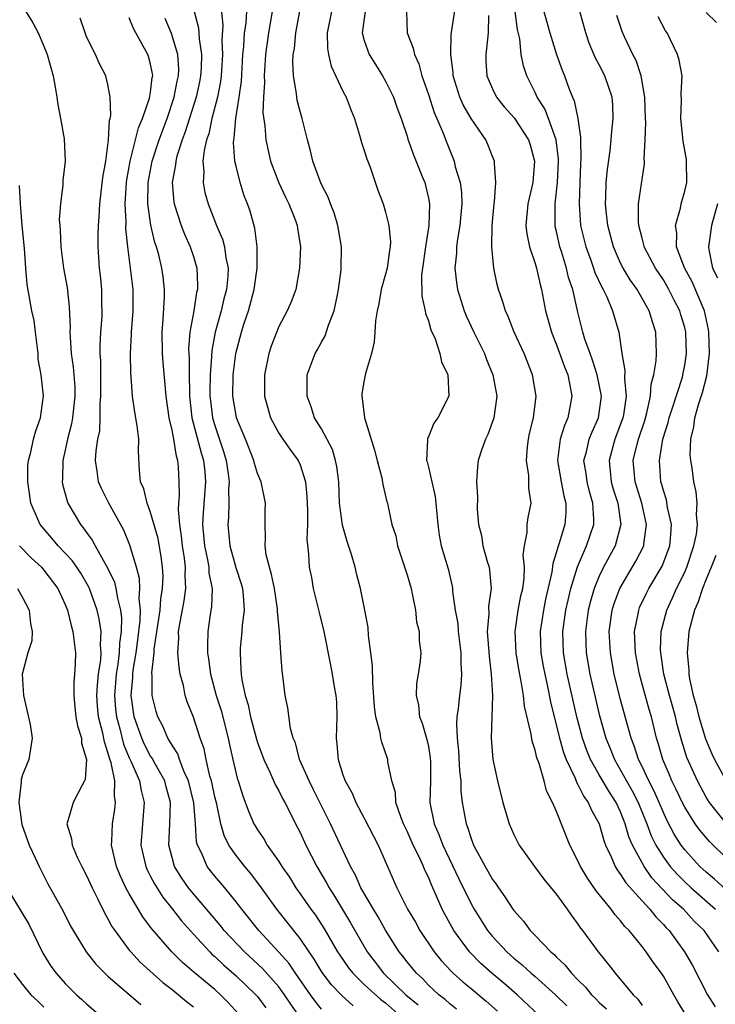
# Model space of a CAD drawing. Units: inches. Extents: x 2577000 to 2580000, y 1518000 to 1521000.
# Drawn here: x 2577289 to 2577354, y 1519148 to 1519240 of the extents above; entities that cross this region are included whole.
import ezdxf

# ---------------------------------------------------------------- set-up
doc = ezdxf.new("R2010")
doc.units = ezdxf.units.IN
doc.header["$MEASUREMENT"] = 0
doc.layers.add('LD25771518_2ft', color=111, linetype='Continuous')

msp = doc.modelspace()

# ---------------------------------------------------------------- linework, layer by layer
at = {"layer": 'LD25771518_2ft'}
for points, elevation in [([(2577307.49, 1519242.51), (2577307.748, 1519239.748), (2577307.667, 1519238.332), (2577307.718, 1519237), (2577307.605, 1519235), (2577307.54, 1519234.46), (2577307.256, 1519233), (2577306.733, 1519231), (2577306.434, 1519229.566), (2577306.235, 1519229), (2577305.998, 1519227.998), (2577305.9, 1519227), (2577305.98, 1519226.02), (2577305.908, 1519225), (2577306.087, 1519224.087), (2577306.38, 1519223), (2577307.166, 1519221), (2577307.718, 1519219.718), (2577307.905, 1519219), (2577308.045, 1519217.955), (2577308.258, 1519217), (2577308.229, 1519216.229), (2577308.108, 1519215), (2577307.866, 1519214.134), (2577307.6, 1519213), (2577307.049, 1519211), (2577306.723, 1519209.277), (2577306.704, 1519208.704), (2577306.559, 1519207), (2577306.541, 1519205.459), (2577306.549, 1519205), (2577306.588, 1519204.587), (2577306.787, 1519203), (2577307, 1519202.274), (2577307.832, 1519199.832), (2577308.075, 1519199), (2577308.265, 1519197.735), (2577308.35, 1519197), (2577308.294, 1519196.294), (2577308.325, 1519195), (2577308.299, 1519193.702), (2577308.237, 1519193), (2577308.424, 1519191), (2577308.983, 1519188.982), (2577309.462, 1519187.461), (2577309.587, 1519187), (2577309.652, 1519186.348), (2577309.742, 1519185), (2577309.577, 1519183.577), (2577309.552, 1519183), (2577309.386, 1519181.386), (2577309.366, 1519181), (2577309.458, 1519179.458), (2577309.467, 1519179), (2577309.531, 1519178.469), (2577309.852, 1519177), (2577310.126, 1519176.126), (2577310.341, 1519175), (2577310.899, 1519172.899), (2577311, 1519172.597), (2577311.602, 1519171), (2577312.162, 1519169.838), (2577312.665, 1519168.665), (2577313, 1519168.086), (2577313.355, 1519167.355), (2577313.564, 1519167), (2577314.168, 1519165.833), (2577314.574, 1519165), (2577315, 1519164.177), (2577315.532, 1519163), (2577316.557, 1519161), (2577317.464, 1519159.464), (2577317.704, 1519159), (2577318.213, 1519158.213), (2577319.723, 1519155.723), (2577321.269, 1519153), (2577322.028, 1519152.028), (2577322.801, 1519151), (2577324.879, 1519149), (2577326.04, 1519148.041)], 8978), ([(2577351.103, 1519147.103), (2577350.34, 1519148.339), (2577349.983, 1519149), (2577349, 1519150.737), (2577348.82, 1519151), (2577348.046, 1519152.046), (2577347.378, 1519153), (2577347, 1519153.495), (2577345.786, 1519155), (2577345.395, 1519155.395), (2577345, 1519155.91), (2577344.478, 1519156.478), (2577344.107, 1519157), (2577342.708, 1519158.709), (2577341.893, 1519159.894), (2577341.234, 1519161), (2577341, 1519161.534), (2577340.249, 1519163), (2577339, 1519166.139), (2577338.634, 1519167), (2577338.074, 1519168.075), (2577337.837, 1519169), (2577337.377, 1519170.623), (2577337.164, 1519171.164), (2577337, 1519171.897), (2577336.711, 1519172.711), (2577336.619, 1519173.381), (2577335.99, 1519175.991), (2577335.891, 1519177), (2577335.695, 1519178.305), (2577335.458, 1519179.458), (2577335.234, 1519181), (2577335.135, 1519183), (2577335.414, 1519185), (2577335.665, 1519186.334), (2577335.829, 1519187), (2577335.961, 1519187.96), (2577335.989, 1519189), (2577335.878, 1519190.122), (2577335.985, 1519191), (2577336.248, 1519192.248), (2577336.257, 1519193), (2577336.351, 1519193.649), (2577336.615, 1519195), (2577336.408, 1519196.408), (2577336.419, 1519197), (2577336.402, 1519197.598), (2577336.171, 1519199), (2577336.281, 1519200.281), (2577336.366, 1519201), (2577336.476, 1519201.524), (2577336.85, 1519203), (2577337.081, 1519205), (2577336.745, 1519207), (2577335.957, 1519209), (2577335.046, 1519211), (2577334.475, 1519212.475), (2577334.212, 1519213), (2577333.943, 1519213.943), (2577333.569, 1519215), (2577333.448, 1519215.448), (2577333.128, 1519217), (2577332.944, 1519219), (2577332.979, 1519220.979), (2577333.155, 1519223), (2577333.194, 1519223.194), (2577333.329, 1519225), (2577333.177, 1519226.823), (2577333.188, 1519227), (2577333, 1519227.439), (2577332.565, 1519228.565), (2577332.368, 1519229), (2577331.006, 1519231.006), (2577330.267, 1519232.267), (2577329.943, 1519233), (2577329.319, 1519235), (2577329.309, 1519235.309), (2577329.089, 1519237), (2577329.125, 1519238.874), (2577329.663, 1519242.337)], 8964), ([(2577289.328, 1519241), (2577289.966, 1519239.966), (2577290.472, 1519239), (2577291, 1519237.775), (2577291.314, 1519237), (2577291.865, 1519235), (2577292.076, 1519233.924), (2577292.227, 1519233), (2577292.299, 1519232.299), (2577292.573, 1519231), (2577292.915, 1519229.085), (2577293.01, 1519227), (2577292.793, 1519225.207), (2577292.779, 1519224.779), (2577292.546, 1519223), (2577292.451, 1519221.549), (2577292.485, 1519221), (2577292.538, 1519220.538), (2577292.589, 1519219), (2577292.852, 1519217), (2577293.172, 1519215.172), (2577293.383, 1519213.383), (2577293.466, 1519211.466), (2577293.449, 1519211), (2577293.453, 1519210.546), (2577293.572, 1519209), (2577293.758, 1519207.758), (2577293.891, 1519205.891), (2577293.904, 1519205), (2577293.695, 1519203), (2577293.592, 1519202.408), (2577293.228, 1519201), (2577293, 1519199.953), (2577292.768, 1519199), (2577292.743, 1519197.257), (2577292.726, 1519197), (2577292.762, 1519196.762), (2577293.176, 1519195.176), (2577293.253, 1519195), (2577294.421, 1519193), (2577294.696, 1519192.696), (2577295, 1519192.244), (2577295.535, 1519191.535), (2577295.81, 1519191), (2577296.837, 1519189.163), (2577296.962, 1519188.962), (2577297.609, 1519187.609), (2577297.755, 1519187), (2577297.89, 1519186.11), (2577298.188, 1519185), (2577298.278, 1519184.278), (2577298.251, 1519183), (2577298.088, 1519181.912), (2577298.064, 1519181), (2577297.929, 1519179.929), (2577297.779, 1519179), (2577297.615, 1519177), (2577297.721, 1519175.721), (2577297.805, 1519175), (2577298.113, 1519173.887), (2577298.458, 1519172.458), (2577299, 1519171.16), (2577299.149, 1519170.851), (2577299.966, 1519169), (2577300.107, 1519168.106), (2577300.398, 1519167), (2577300.224, 1519165), (2577300.094, 1519163), (2577300.535, 1519161), (2577300.672, 1519160.672), (2577301, 1519160.075), (2577301.365, 1519159.365), (2577302.139, 1519158.138), (2577303.055, 1519157), (2577303.898, 1519155.898), (2577305, 1519154.658), (2577306.53, 1519153), (2577306.767, 1519152.768), (2577307, 1519152.576), (2577307.805, 1519151.805), (2577309, 1519150.773), (2577310.86, 1519149), (2577311, 1519148.836), (2577311.777, 1519147.777)], 8988), ([(2577315, 1519146.86), (2577314.115, 1519148.115), (2577313.537, 1519149), (2577313, 1519149.729), (2577311.458, 1519151.458), (2577309.779, 1519153), (2577307.892, 1519155), (2577307.504, 1519155.504), (2577305, 1519158.448), (2577304.557, 1519159), (2577303.919, 1519159.918), (2577303.243, 1519161), (2577303, 1519161.849), (2577302.702, 1519163), (2577302.799, 1519165), (2577302.858, 1519167), (2577302.452, 1519168.452), (2577302.319, 1519169), (2577301.45, 1519170.551), (2577301.137, 1519171.137), (2577301, 1519171.33), (2577300.42, 1519172.419), (2577300.165, 1519173), (2577299.465, 1519175), (2577299.17, 1519177), (2577299.322, 1519178.678), (2577299.322, 1519179), (2577299.355, 1519179.355), (2577299.641, 1519181), (2577299.806, 1519182.194), (2577300.03, 1519184.03), (2577300.051, 1519185), (2577299.927, 1519186.073), (2577299.997, 1519187), (2577299.957, 1519187.957), (2577299.673, 1519189), (2577299.065, 1519191.065), (2577298.476, 1519192.476), (2577297.084, 1519195), (2577296.384, 1519196.384), (2577296.12, 1519197), (2577295.999, 1519198.001), (2577295.838, 1519199), (2577295.89, 1519199.89), (2577296.064, 1519201), (2577296.232, 1519201.768), (2577296.28, 1519203), (2577296.281, 1519204.281), (2577296.348, 1519205), (2577296.331, 1519208.331), (2577296.283, 1519209), (2577296.277, 1519209.723), (2577296.34, 1519211), (2577296.455, 1519212.455), (2577296.474, 1519213), (2577296.444, 1519213.556), (2577296.422, 1519215), (2577296.294, 1519216.294), (2577296.206, 1519217), (2577296.078, 1519219), (2577296.079, 1519220.079), (2577296.108, 1519221), (2577296.19, 1519221.81), (2577296.248, 1519223), (2577296.533, 1519225.467), (2577296.798, 1519227), (2577297.062, 1519229), (2577297.148, 1519230.852), (2577297.206, 1519231), (2577297.274, 1519231.274), (2577297.218, 1519233), (2577297, 1519234.192), (2577296.803, 1519235), (2577296.188, 1519236.188), (2577295.826, 1519237), (2577295, 1519238.654), (2577294.861, 1519239), (2577294.389, 1519240.389)], 8986), ([(2577317, 1519147.638), (2577316.4, 1519148.4), (2577315.966, 1519149), (2577314.554, 1519151), (2577313.933, 1519151.934), (2577312.987, 1519152.987), (2577311.116, 1519155), (2577309.522, 1519157), (2577309, 1519157.697), (2577307.937, 1519159), (2577307, 1519160.095), (2577306.596, 1519160.596), (2577306.294, 1519161), (2577305.784, 1519162.216), (2577305.388, 1519163), (2577305.302, 1519163.302), (2577305.19, 1519165), (2577305.033, 1519166.967), (2577304.536, 1519169), (2577304.134, 1519169.866), (2577303.714, 1519171), (2577303.539, 1519171.539), (2577303, 1519172.338), (2577302.772, 1519172.772), (2577302.611, 1519173), (2577302.135, 1519174.134), (2577301.664, 1519175), (2577301.517, 1519175.517), (2577301.152, 1519177), (2577301.147, 1519178.853), (2577301.118, 1519179.118), (2577301.33, 1519181), (2577301.344, 1519181.344), (2577301.876, 1519185), (2577301.946, 1519186.054), (2577302.12, 1519187), (2577302.16, 1519188.161), (2577302.123, 1519189), (2577301.987, 1519189.987), (2577301.689, 1519191.689), (2577301, 1519194.126), (2577300.66, 1519195), (2577300.351, 1519196.351), (2577300.059, 1519197), (2577299.948, 1519198.053), (2577299.866, 1519199.866), (2577299.894, 1519201), (2577299.752, 1519202.248), (2577299.509, 1519203.509), (2577299.3, 1519205), (2577299.185, 1519206.815), (2577299.15, 1519207.15), (2577299.117, 1519209), (2577299.2, 1519210.8), (2577299.197, 1519211), (2577299.36, 1519213), (2577299.353, 1519215), (2577299.125, 1519217), (2577298.871, 1519219), (2577298.689, 1519220.689), (2577298.702, 1519221.299), (2577298.614, 1519223), (2577298.727, 1519225), (2577298.757, 1519225.243), (2577299.068, 1519227), (2577299.867, 1519230.133), (2577300.245, 1519231), (2577300.906, 1519232.906), (2577301, 1519233.478), (2577301.157, 1519234.844), (2577301.192, 1519235), (2577301.18, 1519235.18), (2577301, 1519236.079), (2577300.812, 1519236.812), (2577300.749, 1519237), (2577299.624, 1519239), (2577299.41, 1519239.41), (2577299, 1519240.414)], 8984), ([(2577319.968, 1519147.967), (2577318.913, 1519148.914), (2577317.927, 1519149.927), (2577317.066, 1519151.066), (2577316.309, 1519152.309), (2577315.828, 1519153), (2577315, 1519154.246), (2577313.788, 1519155.788), (2577312.803, 1519157), (2577311.22, 1519159.22), (2577310.359, 1519160.359), (2577309.814, 1519161), (2577309, 1519162.033), (2577308.327, 1519163), (2577307.887, 1519163.887), (2577307.579, 1519165), (2577307.183, 1519166.817), (2577307, 1519167.527), (2577306.744, 1519168.745), (2577306.682, 1519169), (2577306.537, 1519169.463), (2577306.197, 1519171), (2577306.002, 1519172.002), (2577305.65, 1519173), (2577305, 1519174.976), (2577304.414, 1519176.415), (2577304.234, 1519177), (2577304.062, 1519177.938), (2577303.774, 1519179), (2577303.658, 1519179.658), (2577303.56, 1519181), (2577303.63, 1519182.37), (2577303.615, 1519183), (2577303.718, 1519183.718), (2577304.138, 1519185.862), (2577304.293, 1519187), (2577304.241, 1519188.241), (2577304.267, 1519189), (2577304.161, 1519189.838), (2577303.983, 1519191), (2577303.903, 1519191.903), (2577303.729, 1519193), (2577303.605, 1519194.395), (2577303.64, 1519195), (2577303.71, 1519195.71), (2577303.685, 1519197), (2577303.617, 1519198.383), (2577303.556, 1519199), (2577303.409, 1519199.409), (2577303.156, 1519201), (2577303, 1519201.823), (2577302.727, 1519203), (2577302.462, 1519205), (2577302.176, 1519208.176), (2577302.113, 1519209), (2577302.081, 1519211), (2577302.182, 1519212.183), (2577302.31, 1519214.31), (2577302.312, 1519215), (2577302.181, 1519216.182), (2577302.062, 1519217), (2577301.761, 1519218.239), (2577301.546, 1519219), (2577301.402, 1519219.402), (2577301.02, 1519221.02), (2577300.744, 1519223), (2577300.761, 1519225), (2577301.13, 1519227), (2577301.785, 1519229), (2577302.532, 1519231), (2577303.213, 1519233), (2577303.494, 1519234.506), (2577303.607, 1519235), (2577303.624, 1519235.624), (2577303.532, 1519237), (2577302.944, 1519238.944), (2577302.357, 1519240.358)], 8982), ([(2577305.084, 1519241), (2577305.471, 1519239.471), (2577305.534, 1519238.466), (2577305.75, 1519237), (2577305.716, 1519235.716), (2577305.674, 1519235), (2577305.567, 1519234.433), (2577305.26, 1519233), (2577304.243, 1519229.757), (2577303.95, 1519229), (2577303.461, 1519227.461), (2577303.348, 1519227), (2577303.331, 1519226.669), (2577303.024, 1519225), (2577303.17, 1519223.17), (2577303.201, 1519223), (2577303.844, 1519221), (2577304.165, 1519220.165), (2577304.702, 1519219), (2577305, 1519218.086), (2577305.329, 1519217), (2577305.395, 1519215.394), (2577305.379, 1519215), (2577305.297, 1519214.703), (2577305.034, 1519213), (2577304.68, 1519211), (2577304.554, 1519209.446), (2577304.56, 1519209), (2577304.591, 1519208.591), (2577304.592, 1519207), (2577304.625, 1519205.375), (2577304.648, 1519205), (2577304.85, 1519203), (2577305.721, 1519199.721), (2577305.951, 1519199), (2577306.067, 1519197.934), (2577306.142, 1519197), (2577305.913, 1519194.087), (2577305.86, 1519193), (2577306.034, 1519191), (2577306.319, 1519189.681), (2577306.435, 1519189), (2577306.458, 1519188.458), (2577306.745, 1519187), (2577306.707, 1519185.292), (2577306.584, 1519184.584), (2577306.366, 1519183), (2577306.313, 1519181.686), (2577306.332, 1519181), (2577306.43, 1519180.43), (2577306.602, 1519179), (2577307.137, 1519177), (2577307.592, 1519175.592), (2577308.265, 1519173), (2577308.387, 1519172.387), (2577308.699, 1519171), (2577309, 1519169.668), (2577309.137, 1519169.136), (2577309.19, 1519169), (2577309.619, 1519167.619), (2577310.171, 1519166.171), (2577310.668, 1519165), (2577310.787, 1519164.787), (2577311, 1519164.434), (2577311.581, 1519163.582), (2577311.91, 1519163), (2577313, 1519161.47), (2577313.293, 1519161), (2577313.986, 1519159.986), (2577314.605, 1519159), (2577315, 1519158.453), (2577315.997, 1519157), (2577316.429, 1519156.429), (2577317.219, 1519155.219), (2577318.504, 1519153), (2577318.697, 1519152.697), (2577319.52, 1519151.52), (2577319.922, 1519151), (2577321, 1519149.968), (2577322.55, 1519148.55), (2577323, 1519148.228), (2577324.398, 1519147)], 8980), ([(2577329.644, 1519147.645), (2577329, 1519148.143), (2577328.561, 1519148.561), (2577327.988, 1519149), (2577327, 1519149.904), (2577326.475, 1519150.475), (2577325.877, 1519151), (2577325, 1519152.074), (2577324.604, 1519152.605), (2577324.279, 1519153), (2577323, 1519155.044), (2577322.293, 1519156.293), (2577321.859, 1519157), (2577320.684, 1519159), (2577320.171, 1519160.171), (2577319.697, 1519161), (2577317.844, 1519165), (2577316.23, 1519168.23), (2577315.828, 1519169), (2577314.942, 1519171), (2577314.558, 1519172.558), (2577314.357, 1519173), (2577314.097, 1519173.903), (2577313.847, 1519175.847), (2577313.593, 1519177), (2577313.421, 1519178.579), (2577313.3, 1519179.3), (2577313.201, 1519181), (2577313.065, 1519182.935), (2577312.889, 1519184.889), (2577312.881, 1519185.12), (2577312.603, 1519187), (2577312.326, 1519188.326), (2577312.117, 1519189), (2577311.824, 1519190.176), (2577311.72, 1519191), (2577311.767, 1519191.768), (2577311.713, 1519193), (2577311.71, 1519194.29), (2577311.739, 1519195), (2577311.345, 1519197), (2577311, 1519197.79), (2577310.718, 1519198.718), (2577310.661, 1519199), (2577309.871, 1519201), (2577309.048, 1519203), (2577309, 1519203.211), (2577308.695, 1519205), (2577308.719, 1519207), (2577308.984, 1519209.016), (2577309.512, 1519211), (2577309.737, 1519211.737), (2577310.157, 1519213), (2577310.707, 1519215), (2577310.985, 1519217), (2577310.972, 1519219), (2577310.748, 1519220.748), (2577310.313, 1519222.313), (2577310.073, 1519223), (2577309.77, 1519223.77), (2577309.384, 1519225), (2577309, 1519226.528), (2577308.897, 1519227), (2577308.754, 1519228.754), (2577308.777, 1519229), (2577308.823, 1519229.177), (2577308.961, 1519231), (2577309.286, 1519233), (2577309.496, 1519234.504), (2577309.635, 1519237), (2577309.721, 1519237.721), (2577309.789, 1519239), (2577309.929, 1519239.929), (2577310.004, 1519241)], 8976), ([(2577312.386, 1519241), (2577312.038, 1519239), (2577311.741, 1519237), (2577311.618, 1519235), (2577311.646, 1519234.354), (2577311.565, 1519233), (2577311.517, 1519231.517), (2577311.681, 1519230.319), (2577311.777, 1519229), (2577311.991, 1519227.991), (2577312.234, 1519227), (2577312.989, 1519224.988), (2577313.622, 1519223.622), (2577313.941, 1519223), (2577314.556, 1519221.444), (2577314.711, 1519221), (2577314.741, 1519220.74), (2577315.031, 1519219), (2577314.95, 1519217), (2577314.579, 1519215), (2577314.151, 1519213.849), (2577313.784, 1519213), (2577313, 1519211.54), (2577312.295, 1519209.705), (2577312.068, 1519209), (2577311.646, 1519207), (2577311.649, 1519205), (2577312.218, 1519203), (2577313, 1519201.562), (2577313.367, 1519201), (2577314.041, 1519200.041), (2577314.819, 1519199), (2577315, 1519198.588), (2577315.505, 1519197), (2577315.623, 1519195.623), (2577315.694, 1519194.306), (2577315.673, 1519193), (2577315.623, 1519191.623), (2577315.781, 1519190.219), (2577315.852, 1519189), (2577316.044, 1519188.044), (2577316.222, 1519187), (2577316.762, 1519184.762), (2577317.222, 1519183), (2577317.851, 1519179.852), (2577318.007, 1519179), (2577318.192, 1519177.809), (2577318.346, 1519177), (2577318.389, 1519176.389), (2577318.446, 1519175), (2577318.372, 1519173), (2577318.435, 1519172.435), (2577318.542, 1519171), (2577319, 1519169.564), (2577319.2, 1519169), (2577319.856, 1519167.856), (2577320.218, 1519167), (2577321, 1519165.524), (2577322.294, 1519163), (2577324.049, 1519159), (2577325.061, 1519157), (2577325.782, 1519155.782), (2577326.206, 1519155), (2577327.546, 1519153), (2577328.199, 1519152.199), (2577329.163, 1519151.163), (2577329.335, 1519151), (2577330.213, 1519150.213), (2577331, 1519149.589), (2577332.407, 1519148.407), (2577333.457, 1519147.457)], 8974), ([(2577337.443, 1519147), (2577335.298, 1519149), (2577334.064, 1519150.064), (2577332.93, 1519151), (2577331.917, 1519151.917), (2577330.844, 1519153), (2577329.373, 1519155), (2577328.53, 1519156.529), (2577328.289, 1519157), (2577327.765, 1519158.234), (2577327.279, 1519159.279), (2577327, 1519159.99), (2577326.668, 1519160.668), (2577326.543, 1519161), (2577326.168, 1519161.832), (2577325.589, 1519163), (2577325, 1519164.317), (2577324.661, 1519165), (2577324.449, 1519165.55), (2577323.969, 1519167), (2577323.912, 1519167.912), (2577323.589, 1519169), (2577323.208, 1519170.792), (2577323.196, 1519171), (2577322.629, 1519172.629), (2577322.553, 1519173), (2577322.498, 1519173.501), (2577322.087, 1519175), (2577321.946, 1519175.946), (2577321.813, 1519178.187), (2577321.77, 1519179.77), (2577321.625, 1519181), (2577321.401, 1519182.599), (2577321.363, 1519183.363), (2577321.064, 1519185), (2577320.661, 1519187), (2577320.299, 1519188.299), (2577320.146, 1519189), (2577319.818, 1519190.182), (2577319.397, 1519191.397), (2577318.954, 1519192.955), (2577318.679, 1519195), (2577318.606, 1519197), (2577318.443, 1519198.443), (2577318.321, 1519199), (2577318.015, 1519200.015), (2577317, 1519201.94), (2577316.355, 1519203), (2577316.027, 1519204.027), (2577315.643, 1519205), (2577315.643, 1519206.357), (2577315.665, 1519207), (2577316.397, 1519209), (2577316.622, 1519209.378), (2577317, 1519210.071), (2577317.346, 1519210.654), (2577317.657, 1519211.657), (2577318.191, 1519213), (2577318.482, 1519214.482), (2577318.602, 1519215), (2577318.833, 1519216.833), (2577318.85, 1519217), (2577318.868, 1519219), (2577318.525, 1519221), (2577318.172, 1519222.172), (2577317.837, 1519223), (2577317.633, 1519223.633), (2577317, 1519224.832), (2577316.863, 1519225.137), (2577316.182, 1519227), (2577315.98, 1519227.98), (2577315.695, 1519229), (2577315.2, 1519231), (2577315, 1519231.65), (2577314.723, 1519232.723), (2577314.685, 1519233), (2577314.663, 1519233.337), (2577314.376, 1519235), (2577314.314, 1519236.314), (2577314.353, 1519237), (2577314.457, 1519237.542), (2577314.598, 1519239), (2577314.952, 1519241.048)], 8972), ([(2577317.927, 1519241), (2577317.523, 1519239), (2577317.561, 1519237.561), (2577317.655, 1519237), (2577317.905, 1519235.905), (2577319, 1519233.57), (2577319.297, 1519233), (2577319.761, 1519231.761), (2577320.077, 1519231), (2577320.558, 1519229.441), (2577320.74, 1519228.74), (2577321, 1519227.99), (2577321.227, 1519227.227), (2577321.549, 1519226.451), (2577322.284, 1519224.284), (2577322.754, 1519223), (2577323, 1519222.217), (2577323.289, 1519221), (2577323.448, 1519219.448), (2577323.417, 1519219), (2577323.347, 1519218.653), (2577323.132, 1519217), (2577323, 1519216.439), (2577322.591, 1519215), (2577322.353, 1519213.647), (2577322.199, 1519213), (2577322.054, 1519212.055), (2577321.994, 1519211), (2577321.914, 1519210.086), (2577321.665, 1519209), (2577321.118, 1519207.119), (2577321, 1519206.501), (2577320.783, 1519205.217), (2577320.759, 1519205), (2577320.808, 1519204.809), (2577321.008, 1519202.993), (2577321.95, 1519199.95), (2577322.191, 1519199), (2577322.636, 1519197.364), (2577322.731, 1519196.731), (2577323.123, 1519195.123), (2577323.168, 1519195), (2577323.197, 1519194.803), (2577323.59, 1519193), (2577323.948, 1519191.948), (2577324.11, 1519191), (2577325, 1519188.302), (2577325.378, 1519187), (2577325.494, 1519186.506), (2577325.796, 1519185), (2577325.901, 1519183.901), (2577326.137, 1519183), (2577326.137, 1519182.137), (2577326.301, 1519181), (2577326.219, 1519180.218), (2577326.058, 1519179), (2577325.891, 1519178.109), (2577325.859, 1519177), (2577326.088, 1519176.088), (2577326.185, 1519175), (2577326.422, 1519174.422), (2577326.867, 1519172.867), (2577327, 1519172.224), (2577327.175, 1519171.175), (2577327.201, 1519170.798), (2577327.193, 1519169), (2577327.146, 1519167), (2577327.543, 1519165), (2577327.992, 1519163.992), (2577328.352, 1519163), (2577329.845, 1519159.845), (2577331, 1519157.495), (2577331.281, 1519157), (2577332.545, 1519155), (2577333, 1519154.447), (2577334.338, 1519153), (2577335, 1519152.412), (2577335.787, 1519151.787), (2577336.633, 1519151), (2577337, 1519150.69), (2577338.887, 1519149), (2577339.961, 1519147.961)], 8970), ([(2577321.097, 1519241), (2577320.807, 1519239), (2577321, 1519238.286), (2577321.448, 1519237), (2577322.04, 1519236.04), (2577322.713, 1519235), (2577323, 1519234.505), (2577323.74, 1519233), (2577324.06, 1519232.06), (2577324.462, 1519231), (2577325, 1519229.349), (2577325.075, 1519229.076), (2577325.595, 1519227.595), (2577326.429, 1519225.57), (2577326.655, 1519225), (2577326.728, 1519224.728), (2577327, 1519223.558), (2577327.107, 1519223), (2577327.038, 1519221), (2577326.725, 1519219), (2577326.436, 1519217), (2577326.357, 1519216.357), (2577326.378, 1519214.378), (2577326.711, 1519213), (2577326.738, 1519212.738), (2577327, 1519212.075), (2577327.23, 1519211.23), (2577327.633, 1519210.367), (2577328.069, 1519209), (2577328.217, 1519208.217), (2577328.833, 1519207), (2577328.911, 1519205), (2577327.89, 1519203), (2577327.519, 1519202.48), (2577327, 1519201.202), (2577326.925, 1519201.075), (2577326.916, 1519201), (2577326.929, 1519200.93), (2577326.828, 1519199), (2577326.872, 1519198.872), (2577327, 1519198.357), (2577327.622, 1519195.622), (2577327.707, 1519195), (2577327.89, 1519193), (2577328.01, 1519192.01), (2577328.207, 1519191), (2577328.845, 1519188.845), (2577329.233, 1519187.233), (2577329.272, 1519187), (2577329.274, 1519186.726), (2577329.515, 1519185), (2577329.752, 1519183.752), (2577329.788, 1519183), (2577330.048, 1519181), (2577330.035, 1519180.036), (2577330.109, 1519179), (2577330.046, 1519177.954), (2577329.902, 1519177), (2577329.781, 1519175.781), (2577329.677, 1519175), (2577329.638, 1519174.362), (2577329.709, 1519173), (2577329.832, 1519171.833), (2577329.927, 1519169.928), (2577330.032, 1519169), (2577330.05, 1519168.05), (2577330.173, 1519167), (2577330.523, 1519165), (2577330.666, 1519164.666), (2577331, 1519163.603), (2577331.237, 1519163), (2577332.308, 1519161), (2577332.566, 1519160.566), (2577333, 1519159.781), (2577333.336, 1519159.336), (2577333.564, 1519159), (2577334.172, 1519158.171), (2577334.905, 1519157), (2577335, 1519156.868), (2577335.893, 1519155.893), (2577336.543, 1519155), (2577337, 1519154.543), (2577338.465, 1519153), (2577338.763, 1519152.763), (2577339, 1519152.509), (2577339.788, 1519151.788), (2577340.399, 1519151), (2577341, 1519150.397), (2577341.714, 1519149.714), (2577342.258, 1519149), (2577342.64, 1519148.64), (2577343, 1519148.254), (2577343.668, 1519147.668)], 8968), ([(2577324.968, 1519241), (2577325, 1519239), (2577325.584, 1519237.584), (2577325.698, 1519237), (2577326.099, 1519236.099), (2577326.393, 1519235), (2577327, 1519233.23), (2577327.547, 1519231.547), (2577327.797, 1519231), (2577328.384, 1519229.616), (2577328.714, 1519228.714), (2577329.404, 1519227), (2577329.52, 1519226.48), (2577329.97, 1519225), (2577330.087, 1519224.087), (2577330.136, 1519223), (2577329.948, 1519221), (2577329.719, 1519219.72), (2577329.631, 1519219), (2577329.618, 1519218.382), (2577329.49, 1519217), (2577329.639, 1519215.639), (2577329.732, 1519215), (2577330.343, 1519213), (2577330.529, 1519212.529), (2577331.244, 1519211), (2577332.239, 1519209), (2577332.446, 1519208.446), (2577333.048, 1519207), (2577333.4, 1519205), (2577333.139, 1519203), (2577333.111, 1519202.889), (2577332.57, 1519201.431), (2577332.333, 1519201), (2577331.965, 1519199.964), (2577331.656, 1519199), (2577331.6, 1519198.4), (2577331.514, 1519197), (2577331.6, 1519195.6), (2577331.568, 1519194.433), (2577331.706, 1519193), (2577331.961, 1519191.961), (2577332.108, 1519191), (2577332.542, 1519189.458), (2577332.686, 1519189), (2577332.732, 1519188.732), (2577332.869, 1519187), (2577332.627, 1519185.373), (2577332.647, 1519184.647), (2577332.518, 1519183), (2577332.685, 1519180.685), (2577332.885, 1519179), (2577332.999, 1519177.001), (2577332.866, 1519173), (2577333.021, 1519171.021), (2577333.464, 1519169), (2577333.972, 1519167), (2577334.57, 1519165), (2577335, 1519164.004), (2577335.488, 1519163), (2577336.922, 1519161), (2577337.823, 1519159.823), (2577339, 1519158.381), (2577339.986, 1519157), (2577340.396, 1519156.396), (2577341, 1519155.607), (2577341.238, 1519155.238), (2577341.434, 1519155), (2577342.904, 1519153), (2577343.842, 1519151.842), (2577344.479, 1519151), (2577346.165, 1519149), (2577346.595, 1519148.595), (2577347, 1519147.973)], 8966), ([(2577332.644, 1519240.644), (2577332.61, 1519239), (2577332.456, 1519237.543), (2577332.37, 1519237), (2577332.391, 1519236.391), (2577332.481, 1519235), (2577333, 1519233.764), (2577333.381, 1519233), (2577334.105, 1519232.105), (2577335.046, 1519231.046), (2577336.378, 1519229), (2577336.526, 1519228.526), (2577336.943, 1519227), (2577336.769, 1519225), (2577336.312, 1519223), (2577336.138, 1519221), (2577336.212, 1519220.212), (2577336.479, 1519219), (2577337, 1519217.418), (2577337.12, 1519217), (2577337.455, 1519215.455), (2577337.587, 1519215), (2577337.98, 1519213), (2577338.523, 1519211), (2577339, 1519209.825), (2577339.743, 1519207.744), (2577340.051, 1519207), (2577340.315, 1519205.685), (2577340.418, 1519205), (2577340.056, 1519203), (2577339.729, 1519202.271), (2577339.345, 1519201), (2577339.085, 1519199), (2577339.435, 1519197), (2577339.686, 1519195.686), (2577339.881, 1519195), (2577339.866, 1519194.134), (2577339.772, 1519193), (2577339.242, 1519191.242), (2577339.11, 1519190.89), (2577339, 1519190.457), (2577338.637, 1519189.363), (2577338.548, 1519188.548), (2577337.979, 1519186.021), (2577337.77, 1519185), (2577337.473, 1519183), (2577337.542, 1519181), (2577337.748, 1519179.748), (2577337.888, 1519179), (2577338.153, 1519177.847), (2577338.42, 1519176.42), (2577339.276, 1519173), (2577339.657, 1519171.657), (2577339.91, 1519171), (2577340.727, 1519169.273), (2577340.874, 1519168.874), (2577341, 1519168.685), (2577341.553, 1519167.554), (2577341.973, 1519167), (2577342.273, 1519166.273), (2577342.989, 1519165), (2577343.421, 1519163.421), (2577343.578, 1519163), (2577344.106, 1519161.894), (2577344.476, 1519161), (2577344.672, 1519160.672), (2577345, 1519160.257), (2577345.476, 1519159.476), (2577347, 1519157.77), (2577347.72, 1519157), (2577348.287, 1519156.287), (2577349, 1519155.58), (2577349.265, 1519155.265), (2577349.535, 1519155), (2577350.973, 1519153), (2577351.717, 1519151.717), (2577353.128, 1519149), (2577353.848, 1519147.848)], 8962), ([(2577354.195, 1519153), (2577352.808, 1519155), (2577351.888, 1519155.888), (2577350.876, 1519157), (2577349.867, 1519157.867), (2577347.928, 1519159.928), (2577347.188, 1519161), (2577346.096, 1519163), (2577345.772, 1519163.772), (2577345.432, 1519165), (2577345, 1519166.102), (2577344.582, 1519167), (2577343.944, 1519167.944), (2577343, 1519169.563), (2577342.19, 1519171), (2577341.848, 1519171.848), (2577341.442, 1519173), (2577340.909, 1519175), (2577339.999, 1519179), (2577339.642, 1519181), (2577339.594, 1519183), (2577339.879, 1519185), (2577340.075, 1519185.925), (2577340.33, 1519187), (2577340.956, 1519189.044), (2577341.816, 1519191), (2577342.481, 1519193), (2577342.489, 1519193.511), (2577342.409, 1519195), (2577342.08, 1519196.08), (2577341.852, 1519197), (2577341.761, 1519197.761), (2577341.567, 1519199), (2577341.794, 1519199.794), (2577342.063, 1519201), (2577342.32, 1519201.68), (2577342.936, 1519203), (2577343.2, 1519205), (2577343, 1519206.112), (2577342.817, 1519207), (2577342.379, 1519208.379), (2577342.134, 1519209), (2577341.66, 1519210.34), (2577341.472, 1519211), (2577341, 1519212.865), (2577340.515, 1519215), (2577340.131, 1519216.131), (2577339.929, 1519217), (2577339.458, 1519218.542), (2577339.304, 1519219), (2577339, 1519220.415), (2577338.884, 1519220.885), (2577338.865, 1519221), (2577338.867, 1519223), (2577339.094, 1519225), (2577339.183, 1519227), (2577339.179, 1519227.179), (2577338.951, 1519229), (2577338.247, 1519231), (2577337.892, 1519231.892), (2577337.19, 1519233), (2577337, 1519233.434), (2577336.218, 1519235), (2577335.914, 1519235.914), (2577335.7, 1519237), (2577335.549, 1519238.451), (2577335.334, 1519239.334), (2577335.126, 1519241)], 8960), ([(2577337.812, 1519241), (2577338.386, 1519239), (2577339.009, 1519237), (2577339.52, 1519235.52), (2577339.737, 1519235), (2577340.156, 1519233.844), (2577340.495, 1519233), (2577340.662, 1519232.662), (2577341, 1519231), (2577341.257, 1519229.257), (2577341.245, 1519229), (2577341.288, 1519227.288), (2577341.244, 1519226.756), (2577341.167, 1519225), (2577341.105, 1519223), (2577341.256, 1519221), (2577341.736, 1519219), (2577342.18, 1519217.82), (2577342.47, 1519217), (2577342.597, 1519216.597), (2577343.224, 1519215.224), (2577343.359, 1519215), (2577343.7, 1519214.3), (2577344.245, 1519213), (2577344.822, 1519211), (2577345.115, 1519209), (2577345.406, 1519207.407), (2577345.365, 1519206.635), (2577345.513, 1519205), (2577345.271, 1519203.27), (2577345.218, 1519203), (2577345, 1519202.38), (2577344.467, 1519201), (2577343.91, 1519199), (2577344.122, 1519197), (2577344.313, 1519196.313), (2577344.74, 1519195), (2577345.026, 1519193), (2577344.48, 1519191), (2577343.954, 1519190.046), (2577343.409, 1519189), (2577343, 1519188.163), (2577342.519, 1519187), (2577342.175, 1519185.825), (2577341.974, 1519185), (2577341.702, 1519183), (2577341.765, 1519181), (2577342.128, 1519179), (2577343, 1519175.22), (2577343.627, 1519173), (2577344.03, 1519172.031), (2577344.425, 1519171), (2577345, 1519170.023), (2577345.56, 1519169), (2577346.09, 1519168.09), (2577346.651, 1519167), (2577347.457, 1519165), (2577347.871, 1519163.871), (2577348.297, 1519163), (2577349, 1519161.866), (2577349.64, 1519161), (2577350.277, 1519160.276), (2577351, 1519159.552), (2577351.59, 1519159), (2577353.883, 1519157)], 8958), ([(2577356.891, 1519157), (2577353.797, 1519159.796), (2577353, 1519160.457), (2577352.418, 1519161), (2577351, 1519162.566), (2577350.676, 1519163), (2577350.023, 1519164.023), (2577349.333, 1519165.333), (2577349, 1519166.046), (2577348.608, 1519167), (2577348.119, 1519168.12), (2577347.646, 1519169), (2577347, 1519170.359), (2577346.672, 1519171), (2577346.278, 1519172.278), (2577345.978, 1519173), (2577345, 1519176.588), (2577344.403, 1519179), (2577344.035, 1519181), (2577343.938, 1519183), (2577344.219, 1519185), (2577344.402, 1519185.598), (2577344.935, 1519187), (2577346.432, 1519189.568), (2577347.159, 1519191), (2577347.172, 1519191.172), (2577347.426, 1519193), (2577346.97, 1519195), (2577346.345, 1519197), (2577346.172, 1519199), (2577346.533, 1519200.533), (2577346.659, 1519201), (2577347.249, 1519202.751), (2577347.445, 1519203.445), (2577347.792, 1519205), (2577347.872, 1519206.128), (2577348.115, 1519207), (2577348.315, 1519208.315), (2577348.343, 1519209), (2577348.284, 1519211), (2577347.97, 1519211.97), (2577347.683, 1519213), (2577346.535, 1519215), (2577345.898, 1519215.898), (2577345.238, 1519217), (2577345, 1519217.472), (2577344.316, 1519219), (2577343.788, 1519221), (2577343.643, 1519222.357), (2577343.591, 1519223), (2577343.626, 1519223.626), (2577343.643, 1519225), (2577343.76, 1519226.24), (2577344.017, 1519228.017), (2577344.128, 1519229), (2577344.172, 1519229.828), (2577344.308, 1519231), (2577344.268, 1519232.268), (2577344.204, 1519233), (2577343.535, 1519235), (2577343, 1519236.036), (2577342.653, 1519236.653), (2577342.056, 1519238.056), (2577341.738, 1519239), (2577341.192, 1519241)], 8956), ([(2577355, 1519161.691), (2577353.323, 1519163.323), (2577352.398, 1519164.398), (2577351.975, 1519165), (2577351, 1519166.537), (2577350.838, 1519166.838), (2577350.202, 1519168.202), (2577349.797, 1519169), (2577349.566, 1519169.566), (2577348.939, 1519171), (2577348.526, 1519172.526), (2577348.372, 1519173), (2577347.888, 1519175), (2577347.678, 1519175.678), (2577346.75, 1519179), (2577346.382, 1519181), (2577346.347, 1519181.653), (2577346.309, 1519183), (2577346.63, 1519184.63), (2577346.688, 1519185), (2577346.776, 1519185.224), (2577347.415, 1519186.585), (2577347.626, 1519187), (2577348.887, 1519189.113), (2577349.602, 1519191), (2577349.667, 1519191.666), (2577349.755, 1519193), (2577349.392, 1519194.608), (2577349.296, 1519195.296), (2577349, 1519196.188), (2577348.835, 1519196.835), (2577348.776, 1519197), (2577348.623, 1519199), (2577348.96, 1519201), (2577349.452, 1519202.548), (2577349.548, 1519203), (2577349.833, 1519203.833), (2577350.778, 1519206.778), (2577350.835, 1519207), (2577351, 1519207.9), (2577351.165, 1519209), (2577351.108, 1519211), (2577351, 1519211.438), (2577350.634, 1519212.634), (2577350.538, 1519213), (2577350.004, 1519214.004), (2577349.513, 1519215), (2577349.331, 1519215.331), (2577349, 1519215.888), (2577348.259, 1519217), (2577347.213, 1519219), (2577347.184, 1519219.184), (2577347, 1519219.809), (2577346.688, 1519221), (2577346.658, 1519221.342), (2577346.675, 1519223), (2577347.232, 1519226.768), (2577347.24, 1519227), (2577347.214, 1519227.214), (2577347.309, 1519229), (2577347.352, 1519230.648), (2577347.322, 1519231), (2577347.264, 1519233), (2577346.915, 1519235), (2577346.44, 1519236.44), (2577346.141, 1519237), (2577345.358, 1519238.642), (2577345.14, 1519239.14), (2577344.642, 1519240.642)], 8954), ([(2577354.956, 1519164.956), (2577353.313, 1519167), (2577353, 1519167.497), (2577352.18, 1519169), (2577351.193, 1519171.192), (2577350.713, 1519172.712), (2577350.292, 1519174.292), (2577350.135, 1519175), (2577349.898, 1519175.898), (2577349.58, 1519177), (2577349.049, 1519179), (2577348.747, 1519181), (2577348.739, 1519181.26), (2577348.793, 1519183), (2577349.318, 1519185), (2577349.869, 1519186.131), (2577350.24, 1519187), (2577351, 1519188.555), (2577351.193, 1519189), (2577351.859, 1519191), (2577352.097, 1519192.097), (2577352.195, 1519193), (2577352.095, 1519193.905), (2577352.175, 1519195), (2577352.067, 1519196.067), (2577351.862, 1519197), (2577351.684, 1519198.316), (2577351.559, 1519199), (2577351.506, 1519199.506), (2577351.563, 1519201), (2577351.856, 1519202.144), (2577351.948, 1519203), (2577352.323, 1519204.323), (2577352.656, 1519205.344), (2577353.073, 1519206.927), (2577353.318, 1519209), (2577353.27, 1519211), (2577353.239, 1519211.239), (2577352.849, 1519213), (2577351.7, 1519215.701), (2577350.986, 1519217.014), (2577350.244, 1519219), (2577350.261, 1519220.261), (2577350.128, 1519221), (2577350.601, 1519222.601), (2577350.679, 1519223), (2577351, 1519224.202), (2577351.184, 1519225), (2577351.179, 1519227), (2577351.162, 1519227.162), (2577350.864, 1519228.865), (2577350.62, 1519231), (2577350.695, 1519232.695), (2577350.671, 1519233.329), (2577350.773, 1519235), (2577350.467, 1519236.467), (2577350.323, 1519237), (2577349.349, 1519239), (2577349.213, 1519239.213), (2577348.515, 1519240.515)], 8952), ([(2577353, 1519240.91), (2577353.986, 1519239.986)], 8950), ([(2577309.221, 1519147.222), (2577308.269, 1519148.269), (2577307.536, 1519149), (2577307, 1519149.476), (2577305.076, 1519151.075), (2577303.997, 1519151.998), (2577302.985, 1519153), (2577301.134, 1519155.134), (2577301, 1519155.331), (2577300.275, 1519156.275), (2577299, 1519158.431), (2577298.69, 1519159), (2577298.143, 1519160.144), (2577297.806, 1519161), (2577297.35, 1519163), (2577297.374, 1519163.374), (2577297.421, 1519165), (2577297.649, 1519166.351), (2577297.72, 1519167), (2577297.605, 1519167.605), (2577297.632, 1519169), (2577297.293, 1519170.707), (2577297.134, 1519171.134), (2577297, 1519171.68), (2577296.671, 1519172.67), (2577296.528, 1519173.472), (2577296.134, 1519175), (2577296.034, 1519176.033), (2577295.966, 1519177), (2577296.022, 1519177.978), (2577296.132, 1519179), (2577296.327, 1519180.328), (2577296.36, 1519181), (2577296.302, 1519181.698), (2577296.354, 1519183), (2577296.184, 1519184.184), (2577295.996, 1519185), (2577295.283, 1519187), (2577295.196, 1519187.196), (2577294.451, 1519188.451), (2577294.086, 1519189), (2577293.644, 1519189.644), (2577292.338, 1519191), (2577291.736, 1519191.736), (2577290.655, 1519193), (2577289.787, 1519195), (2577289.677, 1519195.677), (2577289.488, 1519197), (2577289.516, 1519198.484), (2577289.554, 1519199), (2577289.777, 1519199.777), (2577290.036, 1519201), (2577290.238, 1519201.763), (2577290.693, 1519203), (2577290.959, 1519205.041), (2577290.739, 1519207), (2577290.481, 1519208.481), (2577290.464, 1519209), (2577290.234, 1519211), (2577290.089, 1519212.089), (2577289.89, 1519213), (2577289.454, 1519215.454), (2577289.315, 1519217), (2577289.177, 1519218.823), (2577288.976, 1519220.976), (2577288.83, 1519223), (2577288.729, 1519224.729)], 8990), ([(2577354.078, 1519223), (2577353.513, 1519221), (2577353.226, 1519219), (2577353.262, 1519218.738), (2577353.614, 1519217), (2577354.075, 1519216.076)], 8950), ([(2577288.715, 1519191), (2577289.845, 1519189.844), (2577290.767, 1519189), (2577291, 1519188.728), (2577292.318, 1519187), (2577293, 1519185.521), (2577293.21, 1519185), (2577293.552, 1519183.552), (2577293.712, 1519183), (2577293.952, 1519181), (2577293.949, 1519179.949), (2577293.882, 1519179), (2577293.803, 1519178.197), (2577293.794, 1519177), (2577293.903, 1519175.903), (2577294.002, 1519175), (2577294.149, 1519174.149), (2577294.516, 1519173), (2577294.538, 1519172.539), (2577294.985, 1519171), (2577294.862, 1519169.139), (2577294.808, 1519169), (2577294.545, 1519168.545), (2577293.753, 1519167), (2577293.259, 1519165.259), (2577293.164, 1519165), (2577293.594, 1519163.594), (2577293.64, 1519163), (2577294.136, 1519161.864), (2577294.552, 1519161), (2577295, 1519160.142), (2577295.523, 1519159), (2577296.058, 1519157.941), (2577296.666, 1519156.666), (2577297, 1519156.11), (2577297.378, 1519155.378), (2577297.632, 1519155), (2577299, 1519153.169), (2577299.136, 1519153), (2577300.032, 1519152.032), (2577302.131, 1519150.131), (2577303, 1519149.473), (2577304.358, 1519148.358), (2577305, 1519147.862)], 8992), ([(2577353.898, 1519190.102), (2577353.466, 1519189), (2577353, 1519187.896), (2577352.648, 1519187), (2577352.242, 1519185.758), (2577351.91, 1519185), (2577351.384, 1519183), (2577351.212, 1519181), (2577351.37, 1519179.37), (2577351.382, 1519179), (2577351.456, 1519178.544), (2577351.8, 1519177), (2577352.063, 1519176.063), (2577352.313, 1519175), (2577352.933, 1519172.933), (2577353.531, 1519171.531), (2577353.785, 1519171), (2577354.864, 1519169)], 8950), ([(2577288.532, 1519187), (2577289, 1519186.179), (2577289.616, 1519185), (2577289.745, 1519183.745), (2577289.911, 1519183), (2577289.873, 1519182.127), (2577289.5, 1519181), (2577288.963, 1519179), (2577289.092, 1519177), (2577289.711, 1519174.289), (2577289.909, 1519173), (2577289.592, 1519171), (2577289, 1519169.581), (2577288.87, 1519169.129), (2577288.874, 1519168.874), (2577288.663, 1519167), (2577288.94, 1519164.94), (2577289.632, 1519163), (2577290.203, 1519161.796), (2577290.551, 1519161), (2577291.385, 1519159.385), (2577292.806, 1519156.806), (2577293.474, 1519155.475), (2577293.733, 1519155), (2577294.973, 1519153), (2577295.869, 1519151.869), (2577296.724, 1519151), (2577297, 1519150.744), (2577300.081, 1519148.081)], 8994), ([(2577287.524, 1519159), (2577289.6, 1519155.601), (2577290.898, 1519152.898), (2577291.666, 1519151.666), (2577292.148, 1519151), (2577293, 1519150.058), (2577293.524, 1519149.524), (2577294.057, 1519149), (2577294.562, 1519148.563), (2577295, 1519148.142), (2577297, 1519146.42)], 8996), ([(2577288.183, 1519151), (2577289, 1519149.96), (2577289.79, 1519149), (2577290.418, 1519148.419), (2577291, 1519147.833)], 8998)]:
    msp.add_lwpolyline(points, dxfattribs=dict(at, elevation=elevation))

doc.saveas('drawing.dxf')
